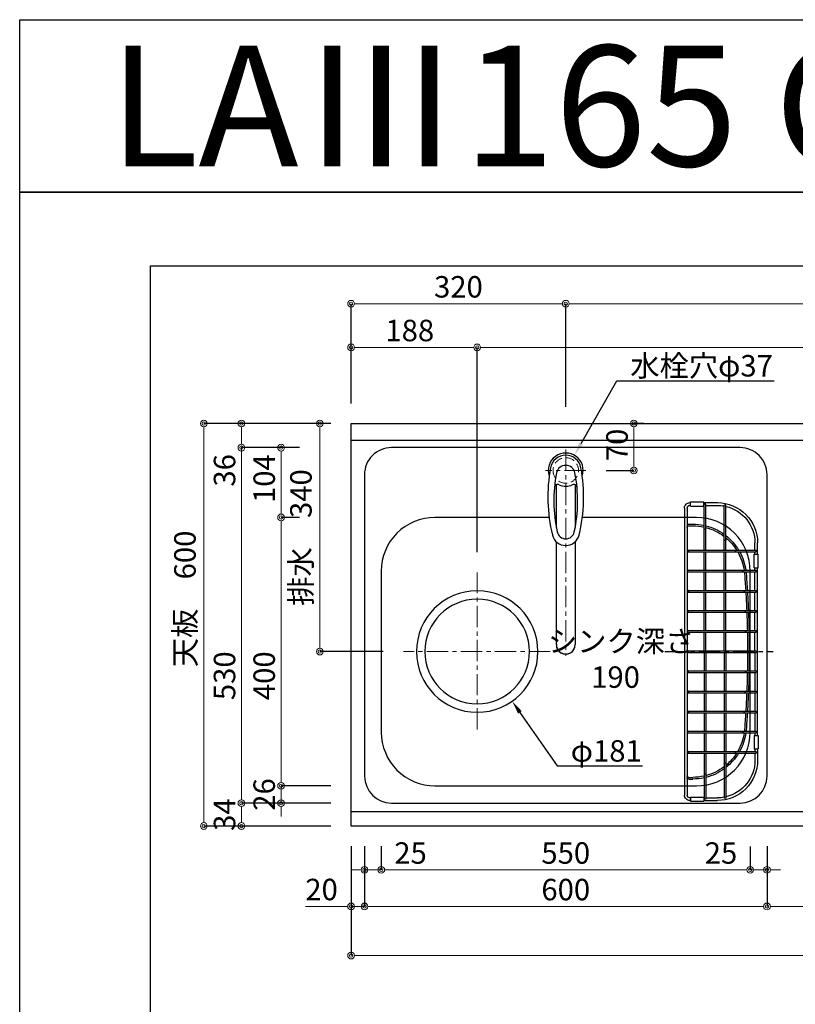
# Model space of a CAD drawing. Units: millimetres. Extents: x 0 to 4200, y 0 to 3227.
# Drawn here: x 0 to 1156, y 1759 to 3227 of the extents above; entities that cross this region are included whole.
import ezdxf
from ezdxf import colors
from ezdxf.entities.mleader import LeaderData, LeaderLine
from ezdxf.enums import TextEntityAlignment as Align
from ezdxf.math import Vec2, Vec3

# ---------------------------------------------------------------- set-up
doc = ezdxf.new("R2010")
doc.units = ezdxf.units.MM
doc.linetypes.add('CENTER', pattern=[50.8, 31.75, -6.35, 6.35, -6.35])
doc.linetypes.add('DASHED', pattern=[19.05, 12.7, -6.35])
doc.layers.get('0').update_dxf_attribs({"linetype": 'CONTINUOUS'})
doc.layers.get('DEFPOINTS').update_dxf_attribs({"color": 8, "linetype": 'CONTINUOUS'})
doc.layers.add('図面範囲', color=7, linetype='CONTINUOUS', plot=False)
for name, color, linetype in [('外形線', 3, 'CONTINUOUS'), ('外枠線', 54, 'CONTINUOUS'), ('文字', 3, 'CONTINUOUS')]:
    doc.layers.add(name, color=color, linetype=linetype)
for name, color, linetype, lineweight in [('寸法', 7, 'CONTINUOUS', 9), ('芯線', 8, 'CENTER', 9), ('隠れ線', 6, 'DASHED', 9)]:
    doc.layers.add(name, color=color, linetype=linetype, lineweight=lineweight)
doc.styles.add('16mm文字', font='txt', dxfattribs={"height": 16})
doc.styles.add('32mm文字', font='txt', dxfattribs={"height": 32})
doc.dimstyles.new('32mm寸法', dxfattribs={"dimtxt": 32, "dimasz": 10, "dimexe": 0, "dimexo": 30, "dimgap": 5, "dimtad": 1, "dimdsep": 46, "dimtxsty": '32mm文字', "dimblk": 'ORIGIN2', "dimcen": 5, "dimclrd": 256, "dimclrt": 256, "dimadec": 0, "dimazin": 0, "dimtfac": 1, "dimtmove": 0, "dimatfit": 3, "dimldrblk": 'OPEN30', "dimfxl": 1, "dimlwd": -1, "dimarcsym": 0})

# ---------------------------------------------------------------- blocks, each defined once
blk = doc.blocks.new('_Origin2')
at = {"color": 0, "linetype": 'ByBlock', "lineweight": -2}
blk.add_line((-0.5, 0), (-1, 0), dxfattribs=at)
for radius in [0.5, 0.25]:
    blk.add_circle((0, 0), radius, dxfattribs=at)
blk = doc.blocks.new('*D4')
at = {"layer": 'DEFPOINTS', "color": 0, "transparency": 16777216}
for p in [(447.3, 2625), (494, 2625), (572, 2285)]:
    blk.add_point(p, dxfattribs=at)
at = {"layer": '寸法', "color": 0, "lineweight": -2, "transparency": 16777216}
for p, q in [((464, 2625), (447.3, 2625)), ((542, 2285), (447.3, 2285))]:
    blk.add_line(p, q, dxfattribs=at)
at = {"layer": '寸法', "transparency": 16777216}
blk.add_line((447.3, 2295), (447.3, 2615), dxfattribs=at)
at = {"layer": '寸法', "transparency": 16777216, "xscale": 10, "yscale": 10, "zscale": 10}
for p, rotation in [((447.3, 2625), 90), ((447.3, 2285), 270)]:
    blk.add_blockref('_Origin2', p, dxfattribs=dict(at, rotation=rotation))
at = {"layer": '寸法', "transparency": 16777216, "insert": (423.4, 2455), "char_height": 32, "attachment_point": 5, "rotation": 90, "style": '32mm文字'}
blk.add_mtext('排水\u3000340', dxfattribs=at)
blk = doc.blocks.new('_Open30')
at = {"color": 0, "linetype": 'ByBlock', "lineweight": -2}
for p, q in [((-1, 0.27), (0, 0)), ((0, 0), (-1, -0.27)), ((0, 0), (-1, 0))]:
    blk.add_line(p, q, dxfattribs=at)
blk = doc.blocks.new('*D5')
at = {"layer": 'DEFPOINTS', "color": 0, "transparency": 16777216}
for p in [(330.5, 2059), (494, 2059), (494, 2025)]:
    blk.add_point(p, dxfattribs=at)
at = {"layer": '寸法', "color": 0, "lineweight": -2, "transparency": 16777216}
for p, q in [((464, 2059), (330.5, 2059)), ((464, 2025), (330.5, 2025))]:
    blk.add_line(p, q, dxfattribs=at)
at = {"layer": '寸法', "transparency": 16777216}
blk.add_line((330.5, 2035), (330.5, 2049), dxfattribs=at)
at = {"layer": '寸法', "transparency": 16777216, "xscale": 10, "yscale": 10, "zscale": 10}
for p, rotation in [((330.5, 2059), 90), ((330.5, 2025), 270)]:
    blk.add_blockref('_Origin2', p, dxfattribs=dict(at, rotation=rotation))
at = {"layer": '寸法', "transparency": 16777216, "insert": (309.5, 2042), "char_height": 32, "attachment_point": 5, "rotation": 90, "style": '32mm文字'}
blk.add_mtext('34', dxfattribs=at)
blk = doc.blocks.new('*D6')
at = {"layer": 'DEFPOINTS', "color": 0, "transparency": 16777216}
for p in [(330.5, 2589), (447.3, 2589), (494, 2059)]:
    blk.add_point(p, dxfattribs=at)
at = {"layer": '寸法', "color": 0, "lineweight": -2, "transparency": 16777216}
for p, q in [((417.3, 2589), (330.5, 2589)), ((464, 2059), (330.5, 2059))]:
    blk.add_line(p, q, dxfattribs=at)
at = {"layer": '寸法', "transparency": 16777216}
blk.add_line((330.5, 2069), (330.5, 2579), dxfattribs=at)
at = {"layer": '寸法', "transparency": 16777216, "xscale": 10, "yscale": 10, "zscale": 10}
for p, rotation in [((330.5, 2589), 90), ((330.5, 2059), 270)]:
    blk.add_blockref('_Origin2', p, dxfattribs=dict(at, rotation=rotation))
at = {"layer": '寸法', "transparency": 16777216, "insert": (309.5, 2249), "char_height": 32, "attachment_point": 5, "rotation": 90, "style": '32mm文字'}
blk.add_mtext('530', dxfattribs=at)
blk = doc.blocks.new('*D7')
at = {"layer": 'DEFPOINTS', "color": 0, "transparency": 16777216}
for p in [(330.5, 2625), (494, 2625), (447.3, 2589)]:
    blk.add_point(p, dxfattribs=at)
at = {"layer": '寸法', "color": 0, "lineweight": -2, "transparency": 16777216}
for p, q in [((464, 2625), (330.5, 2625)), ((417.3, 2589), (330.5, 2589))]:
    blk.add_line(p, q, dxfattribs=at)
at = {"layer": '寸法', "transparency": 16777216}
for p, q in [((330.5, 2615), (330.5, 2599)), ((330.5, 2589), (330.5, 2531.5))]:
    blk.add_line(p, q, dxfattribs=at)
at = {"layer": '寸法', "transparency": 16777216, "xscale": 10, "yscale": 10, "zscale": 10}
for p, rotation in [((330.5, 2625), 90), ((330.5, 2589), 270)]:
    blk.add_blockref('_Origin2', p, dxfattribs=dict(at, rotation=rotation))
at = {"layer": '寸法', "transparency": 16777216, "insert": (309.5, 2555.2), "char_height": 32, "attachment_point": 5, "rotation": 90, "style": '32mm文字'}
blk.add_mtext('36', dxfattribs=at)
blk = doc.blocks.new('*D8')
at = {"layer": 'DEFPOINTS', "color": 0, "transparency": 16777216}
for p in [(274.4, 2625), (494, 2625), (494, 2025)]:
    blk.add_point(p, dxfattribs=at)
at = {"layer": '寸法', "color": 0, "lineweight": -2, "transparency": 16777216}
for p, q in [((464, 2625), (274.4, 2625)), ((464, 2025), (274.4, 2025))]:
    blk.add_line(p, q, dxfattribs=at)
at = {"layer": '寸法', "transparency": 16777216}
blk.add_line((274.4, 2035), (274.4, 2615), dxfattribs=at)
at = {"layer": '寸法', "transparency": 16777216, "xscale": 10, "yscale": 10, "zscale": 10}
for p, rotation in [((274.4, 2625), 90), ((274.4, 2025), 270)]:
    blk.add_blockref('_Origin2', p, dxfattribs=dict(at, rotation=rotation))
at = {"layer": '寸法', "transparency": 16777216, "insert": (250.5, 2363.5), "char_height": 32, "attachment_point": 5, "rotation": 90, "style": '32mm文字'}
blk.add_mtext('天板\u3000600', dxfattribs=at)
blk = doc.blocks.new('*D41')
at = {"layer": 'DEFPOINTS', "color": 0, "transparency": 16777216}
for p in [(900.6, 2625), (915.5, 2625), (844, 2555)]:
    blk.add_point(p, dxfattribs=at)
at = {"layer": '寸法', "color": 0, "lineweight": -2, "transparency": 16777216}
for p, q in [((930.6, 2625), (915.5, 2625)), ((874, 2555), (915.5, 2555))]:
    blk.add_line(p, q, dxfattribs=at)
at = {"layer": '寸法', "transparency": 16777216}
blk.add_line((915.5, 2565), (915.5, 2615), dxfattribs=at)
at = {"layer": '寸法', "transparency": 16777216, "xscale": 10, "yscale": 10, "zscale": 10}
for p, rotation in [((915.5, 2625), 90), ((915.5, 2555), 270)]:
    blk.add_blockref('_Origin2', p, dxfattribs=dict(at, rotation=rotation))
at = {"layer": '寸法', "transparency": 16777216, "insert": (894.5, 2593), "char_height": 32, "attachment_point": 5, "rotation": 90, "style": '32mm文字'}
blk.add_mtext('70', dxfattribs=at)
blk = doc.blocks.new('*D46')
at = {"layer": 'DEFPOINTS', "color": 0, "transparency": 16777216}
for p in [(682, 2738.5), (494, 2625), (682, 2403)]:
    blk.add_point(p, dxfattribs=at)
at = {"layer": '寸法', "color": 0, "lineweight": -2, "transparency": 16777216}
for p, q in [((494, 2655), (494, 2738.5)), ((682, 2433), (682, 2738.5))]:
    blk.add_line(p, q, dxfattribs=at)
at = {"layer": '寸法', "transparency": 16777216}
blk.add_line((504, 2738.5), (672, 2738.5), dxfattribs=at)
at = {"layer": '寸法', "transparency": 16777216, "xscale": 10, "yscale": 10, "zscale": 10, "rotation": 180}
blk.add_blockref('_Origin2', (494, 2738.5), dxfattribs=at)
at = {"layer": '寸法', "transparency": 16777216, "xscale": 10, "yscale": 10, "zscale": 10}
blk.add_blockref('_Origin2', (682, 2738.5), dxfattribs=at)
at = {"layer": '寸法', "transparency": 16777216, "insert": (581.5, 2759.5), "char_height": 32, "attachment_point": 5, "style": '32mm文字'}
blk.add_mtext('188', dxfattribs=at)
blk = doc.blocks.new('*D47')
at = {"layer": 'DEFPOINTS', "color": 0, "transparency": 16777216}
for p in [(2144, 2738.5), (2144, 2625), (682, 2403)]:
    blk.add_point(p, dxfattribs=at)
at = {"layer": '寸法', "color": 0, "lineweight": -2, "transparency": 16777216}
for p, q in [((682, 2433), (682, 2738.5)), ((2144, 2655), (2144, 2738.5))]:
    blk.add_line(p, q, dxfattribs=at)
at = {"layer": '寸法', "transparency": 16777216}
blk.add_line((692, 2738.5), (2134, 2738.5), dxfattribs=at)
at = {"layer": '寸法', "transparency": 16777216, "xscale": 10, "yscale": 10, "zscale": 10, "rotation": 180}
blk.add_blockref('_Origin2', (682, 2738.5), dxfattribs=at)
at = {"layer": '寸法', "transparency": 16777216, "xscale": 10, "yscale": 10, "zscale": 10}
blk.add_blockref('_Origin2', (2144, 2738.5), dxfattribs=at)
at = {"layer": '寸法', "transparency": 16777216, "insert": (1553.9, 2762.3), "char_height": 32, "attachment_point": 5, "style": '32mm文字'}
blk.add_mtext('排水位置\u30001462', dxfattribs=at)
blk = doc.blocks.new('*D48')
at = {"layer": 'DEFPOINTS', "color": 0, "transparency": 16777216}
for p in [(814, 2803.6), (494, 2625), (814, 2620)]:
    blk.add_point(p, dxfattribs=at)
at = {"layer": '寸法', "color": 0, "lineweight": -2, "transparency": 16777216}
for p, q in [((494, 2655), (494, 2803.6)), ((814, 2650), (814, 2803.6))]:
    blk.add_line(p, q, dxfattribs=at)
at = {"layer": '寸法', "transparency": 16777216}
blk.add_line((504, 2803.6), (804, 2803.6), dxfattribs=at)
at = {"layer": '寸法', "transparency": 16777216, "xscale": 10, "yscale": 10, "zscale": 10, "rotation": 180}
blk.add_blockref('_Origin2', (494, 2803.6), dxfattribs=at)
at = {"layer": '寸法', "transparency": 16777216, "xscale": 10, "yscale": 10, "zscale": 10}
blk.add_blockref('_Origin2', (814, 2803.6), dxfattribs=at)
at = {"layer": '寸法', "transparency": 16777216, "insert": (654, 2824.6), "char_height": 32, "attachment_point": 5, "style": '32mm文字'}
blk.add_mtext('320', dxfattribs=at)
blk = doc.blocks.new('*D49')
at = {"layer": 'DEFPOINTS', "color": 0, "transparency": 16777216}
for p in [(2144, 2803.6), (814, 2620), (2144, 2625)]:
    blk.add_point(p, dxfattribs=at)
at = {"layer": '寸法', "color": 0, "lineweight": -2, "transparency": 16777216}
for p, q in [((814, 2650), (814, 2803.6)), ((2144, 2655), (2144, 2803.6))]:
    blk.add_line(p, q, dxfattribs=at)
at = {"layer": '寸法', "transparency": 16777216}
blk.add_line((824, 2803.6), (2134, 2803.6), dxfattribs=at)
at = {"layer": '寸法', "transparency": 16777216, "xscale": 10, "yscale": 10, "zscale": 10, "rotation": 180}
blk.add_blockref('_Origin2', (814, 2803.6), dxfattribs=at)
at = {"layer": '寸法', "transparency": 16777216, "xscale": 10, "yscale": 10, "zscale": 10}
blk.add_blockref('_Origin2', (2144, 2803.6), dxfattribs=at)
at = {"layer": '寸法', "transparency": 16777216, "insert": (1554, 2827.2), "char_height": 32, "attachment_point": 5, "style": '32mm文字'}
blk.add_mtext('水栓位置\u30001330', dxfattribs=at)
blk = doc.blocks.new('*D50')
at = {"layer": 'DEFPOINTS', "color": 0, "transparency": 16777216}
for p in [(494, 2025), (2144, 2025), (2144, 1831.8)]:
    blk.add_point(p, dxfattribs=at)
at = {"layer": '寸法', "color": 0, "lineweight": -2, "transparency": 16777216}
for p, q in [((494, 1995), (494, 1831.8)), ((2144, 1995), (2144, 1831.8))]:
    blk.add_line(p, q, dxfattribs=at)
at = {"layer": '寸法', "transparency": 16777216}
blk.add_line((504, 1831.8), (2134, 1831.8), dxfattribs=at)
at = {"layer": '寸法', "transparency": 16777216, "xscale": 10, "yscale": 10, "zscale": 10, "rotation": 180}
blk.add_blockref('_Origin2', (494, 1831.8), dxfattribs=at)
at = {"layer": '寸法', "transparency": 16777216, "xscale": 10, "yscale": 10, "zscale": 10}
blk.add_blockref('_Origin2', (2144, 1831.8), dxfattribs=at)
at = {"layer": '寸法', "transparency": 16777216, "insert": (1319, 1855.6), "char_height": 32, "attachment_point": 5, "style": '32mm文字'}
blk.add_mtext('天板\u30001650', dxfattribs=at)
blk = doc.blocks.new('*D53')
at = {"layer": 'DEFPOINTS', "color": 0, "transparency": 16777216}
for p in [(1114, 2025), (1544, 2025), (1544, 1905.2)]:
    blk.add_point(p, dxfattribs=at)
at = {"layer": '寸法', "color": 0, "lineweight": -2, "transparency": 16777216}
for p, q in [((1114, 1995), (1114, 1905.2)), ((1544, 1995), (1544, 1905.2))]:
    blk.add_line(p, q, dxfattribs=at)
at = {"layer": '寸法', "transparency": 16777216}
blk.add_line((1124, 1905.2), (1534, 1905.2), dxfattribs=at)
at = {"layer": '寸法', "transparency": 16777216, "xscale": 10, "yscale": 10, "zscale": 10, "rotation": 180}
blk.add_blockref('_Origin2', (1114, 1905.2), dxfattribs=at)
at = {"layer": '寸法', "transparency": 16777216, "xscale": 10, "yscale": 10, "zscale": 10}
blk.add_blockref('_Origin2', (1544, 1905.2), dxfattribs=at)
at = {"layer": '寸法', "transparency": 16777216, "insert": (1329, 1926.2), "char_height": 32, "attachment_point": 5, "style": '32mm文字'}
blk.add_mtext('430', dxfattribs=at)
blk = doc.blocks.new('*D54')
at = {"layer": 'DEFPOINTS', "color": 0, "transparency": 16777216}
for p in [(539, 2025), (1089, 2024.7), (1089, 1959.6)]:
    blk.add_point(p, dxfattribs=at)
at = {"layer": '寸法', "color": 0, "lineweight": -2, "transparency": 16777216}
for p, q in [((539, 1995), (539, 1959.6)), ((1089, 1994.7), (1089, 1959.6))]:
    blk.add_line(p, q, dxfattribs=at)
at = {"layer": '寸法', "transparency": 16777216}
blk.add_line((549, 1959.6), (1079, 1959.6), dxfattribs=at)
at = {"layer": '寸法', "transparency": 16777216, "xscale": 10, "yscale": 10, "zscale": 10, "rotation": 180}
blk.add_blockref('_Origin2', (539, 1959.6), dxfattribs=at)
at = {"layer": '寸法', "transparency": 16777216, "xscale": 10, "yscale": 10, "zscale": 10}
blk.add_blockref('_Origin2', (1089, 1959.6), dxfattribs=at)
at = {"layer": '寸法', "transparency": 16777216, "insert": (814, 1980.6), "char_height": 32, "attachment_point": 5, "style": '32mm文字'}
blk.add_mtext('550', dxfattribs=at)
blk = doc.blocks.new('*D55')
at = {"layer": 'DEFPOINTS', "color": 0, "transparency": 16777216}
for p in [(494, 2025), (514, 2025), (494, 1905.2)]:
    blk.add_point(p, dxfattribs=at)
at = {"layer": '寸法', "color": 0, "lineweight": -2, "transparency": 16777216}
for p, q in [((494, 1995), (494, 1905.2)), ((514, 1995), (514, 1905.2))]:
    blk.add_line(p, q, dxfattribs=at)
at = {"layer": '寸法', "transparency": 16777216}
for p, q in [((484, 1905.2), (426, 1905.2)), ((514, 1905.2), (494, 1905.2)), ((524, 1905.2), (534, 1905.2))]:
    blk.add_line(p, q, dxfattribs=at)
at = {"layer": '寸法', "transparency": 16777216, "xscale": 10, "yscale": 10, "zscale": 10}
blk.add_blockref('_Origin2', (494, 1905.2), dxfattribs=at)
at = {"layer": '寸法', "transparency": 16777216, "xscale": 10, "yscale": 10, "zscale": 10, "rotation": 180}
blk.add_blockref('_Origin2', (514, 1905.2), dxfattribs=at)
at = {"layer": '寸法', "transparency": 16777216, "insert": (450, 1926.2), "char_height": 32, "attachment_point": 5, "style": '32mm文字'}
blk.add_mtext('20', dxfattribs=at)
blk = doc.blocks.new('バスケット上')
at = {"color": 6, "linetype": 'Continuous'}
for p, q in [((-28.8, 222), (-49, 222)), ((-8.8, 223), (-28.8, 223)), ((-28.8, 217), (-28.8, 223)), ((-8.8, 217), (-8.8, 223)), ((-8, 222), (-8.8, 222)), ((-61.8, 218.3), (-59.3, 218.3)), ((-61.8, 166.9), (-61.8, 218.3)), ((-59.3, 166.9), (-59.3, 218.3)), ((-31.8, 218), (-49, 218)), ((-31.8, 219.9), (-29.3, 219.9)), ((-31.8, 183.4), (-31.8, 219.9)), ((-29.3, 183.4), (-29.3, 219.9)), ((-28.8, 218), (-29.3, 218)), ((-8.8, 217), (-28.8, 217)), ((-8, 218), (-8.8, 218)), ((-4, 214), (-4, -214)), ((0, 214), (0, -214)), ((-109, 145), (-109, 162)), ((-105, 151.3), (-105, 162)), ((-107, 148.8), (-107, 151.3)), ((-77.1, 151.3), (-107, 151.3)), ((-77.1, 148.8), (-107, 148.8)), ((-105, 145), (-105, 148.8)), ((-61.8, 151.3), (-61.8, 151.3)), ((-59.3, 151.3), (-59.3, 151.3)), ((-104, 145), (-110, 145)), ((-110, 125), (-110, 145)), ((-104, 125), (-104, 145)), ((-104, 125), (-110, 125)), ((-109, -125), (-109, 125)), ((-107, 118.8), (-107, 121.3)), ((-87.8, 121.3), (-107, 121.3)), ((-87.8, 118.8), (-107, 118.8)), ((-105, 121.3), (-105, 125)), ((-105, 91.3), (-105, 118.8)), ((-107, 88.8), (-107, 91.3)), ((-90, 91.3), (-107, 91.3)), ((-90, 88.8), (-107, 88.8)), ((-105, 61.3), (-105, 88.8)), ((-107, 58.8), (-107, 61.3)), ((-91.5, 61.3), (-107, 61.3)), ((-91.5, 58.8), (-107, 58.8)), ((-105, 31.3), (-105, 58.8)), ((-107, 28.8), (-107, 31.3)), ((-92.4, 31.3), (-107, 31.3)), ((-92.4, 28.8), (-107, 28.8)), ((-105, 1.2), (-105, 28.8)), ((-107, 1.2), (-107, -1.3)), ((-92.4, 1.2), (-107, 1.2)), ((-92.4, -1.3), (-107, -1.3)), ((-105, -1.3), (-105, -28.8)), ((-107, -28.8), (-107, -31.3)), ((-92.4, -28.8), (-107, -28.8)), ((-92.4, -31.3), (-107, -31.3)), ((-105, -31.3), (-105, -58.8)), ((-107, -58.8), (-107, -61.3)), ((-91.5, -58.8), (-107, -58.8)), ((-91.5, -61.3), (-107, -61.3)), ((-105, -61.3), (-105, -88.8)), ((-107, -88.8), (-107, -91.3)), ((-90, -88.8), (-107, -88.8)), ((-90, -91.3), (-107, -91.3)), ((-105, -91.3), (-105, -118.8)), ((-104, -125), (-110, -125)), ((-110, -125), (-110, -145)), ((-107, -118.8), (-107, -121.3)), ((-87.8, -118.8), (-107, -118.8)), ((-87.8, -121.3), (-107, -121.3)), ((-105, -121.3), (-105, -125)), ((-104, -125), (-104, -145)), ((-104, -145), (-110, -145)), ((-109, -145), (-109, -162)), ((-105, -145), (-105, -148.8)), ((-107, -148.8), (-107, -151.3)), ((-77.1, -148.8), (-107, -148.8)), ((-77.1, -151.3), (-107, -151.3)), ((-105, -151.3), (-105, -162)), ((-61.8, -151.3), (-61.8, -151.3)), ((-59.3, -151.3), (-59.3, -151.3)), ((-61.8, -166.9), (-61.8, -218.3)), ((-59.3, -166.9), (-59.3, -218.3)), ((-31.8, -183.4), (-31.8, -219.9)), ((-29.3, -183.4), (-29.3, -219.9)), ((-61.8, -218.3), (-59.3, -218.3)), ((-31.8, -218), (-49, -218)), ((-31.8, -219.9), (-29.3, -219.9)), ((-28.8, -218), (-29.3, -218)), ((-8.8, -217), (-28.8, -217)), ((-28.8, -217), (-28.8, -223)), ((-8.8, -217), (-8.8, -223)), ((-8, -218), (-8.8, -218)), ((-28.8, -222), (-49, -222)), ((-8.8, -223), (-28.8, -223)), ((-8, -222), (-8.8, -222))]:
    blk.add_line(p, q, dxfattribs=at)
at = {"color": 214, "linetype": 'Continuous'}
for p, q in [((-31.8, 151.3), (-31.8, 185)), ((-29.3, 151.3), (-29.3, 185.6)), ((-6.6, 190), (-12.2, 190)), ((-6.6, 187.5), (-12.2, 187.5)), ((-61.8, 151.3), (-61.8, 166.9)), ((-59.3, 151.3), (-59.3, 166.9)), ((-5.3, 151.3), (-77.1, 151.3)), ((-5.3, 148.8), (-77.1, 148.8)), ((-61.8, 121.3), (-61.8, 148.8)), ((-59.3, 121.3), (-59.3, 148.8)), ((-31.8, 121.3), (-31.8, 148.8)), ((-29.3, 121.3), (-29.3, 148.8)), ((-5.3, 118.8), (-89.3, 118.8)), ((-5.3, 121.3), (-89.1, 121.3)), ((-61.8, 91.3), (-61.8, 118.8)), ((-59.3, 91.3), (-59.3, 118.8)), ((-31.8, 91.3), (-31.8, 118.8)), ((-29.3, 91.3), (-29.3, 118.8)), ((-5.3, 88.8), (-91.4, 88.8)), ((-5.3, 91.3), (-91.2, 91.3)), ((-61.8, 61.3), (-61.8, 88.8)), ((-59.3, 61.3), (-59.3, 88.8)), ((-31.8, 61.3), (-31.8, 88.8)), ((-29.3, 61.3), (-29.3, 88.8)), ((-5.3, 58.8), (-92.8, 58.8)), ((-5.3, 61.3), (-92.7, 61.3)), ((-61.8, 31.3), (-61.8, 58.8)), ((-59.3, 31.3), (-59.3, 58.8)), ((-31.8, 31.3), (-31.8, 58.8)), ((-29.3, 31.3), (-29.3, 58.8)), ((-5.3, 31.3), (-93.7, 31.3)), ((-5.3, 28.8), (-93.7, 28.8)), ((-61.8, 1.2), (-61.8, 28.8)), ((-59.3, 1.2), (-59.3, 28.8)), ((-59.3, 1.2), (-59.3, 28.8)), ((-31.8, 1.2), (-31.8, 28.8)), ((-29.3, 1.2), (-29.3, 28.8)), ((-5.3, 1.2), (-92.4, 1.2)), ((-5.3, -1.3), (-92.4, -1.3)), ((-61.8, -1.3), (-61.8, -28.8)), ((-59.3, -1.3), (-59.3, -28.8)), ((-59.3, -1.3), (-59.3, -28.8)), ((-31.8, -1.3), (-31.8, -28.8)), ((-29.3, -1.3), (-29.3, -28.8)), ((-5.3, -28.8), (-92.4, -28.8)), ((-5.3, -31.3), (-92.4, -31.3)), ((-61.8, -31.3), (-61.8, -58.8)), ((-59.3, -31.3), (-59.3, -58.8)), ((-31.8, -31.3), (-31.8, -58.8)), ((-29.3, -31.3), (-29.3, -58.8)), ((-5.3, -58.8), (-92.4, -58.8)), ((-5.3, -61.3), (-92.4, -61.3)), ((-61.8, -61.3), (-61.8, -88.8)), ((-59.3, -61.3), (-59.3, -88.8)), ((-31.8, -61.3), (-31.8, -88.8)), ((-29.3, -61.3), (-29.3, -88.8)), ((-5.3, -88.8), (-92.4, -88.8)), ((-5.3, -91.3), (-92.4, -91.3)), ((-61.8, -91.3), (-61.8, -118.8)), ((-59.3, -91.3), (-59.3, -118.8)), ((-31.8, -91.3), (-31.8, -118.8)), ((-29.3, -91.3), (-29.3, -118.8)), ((-5.3, -118.8), (-92.4, -118.8)), ((-5.3, -121.3), (-92.4, -121.3)), ((-61.8, -121.3), (-61.8, -148.8)), ((-59.3, -121.3), (-59.3, -148.8)), ((-31.8, -121.3), (-31.8, -148.8)), ((-29.3, -121.3), (-29.3, -148.8)), ((-5.3, -148.8), (-79.3, -148.8)), ((-5.3, -151.3), (-79.3, -151.3)), ((-61.8, -151.3), (-61.8, -166.9)), ((-59.3, -151.3), (-59.3, -166.9)), ((-31.8, -151.3), (-31.8, -183.4)), ((-29.3, -151.3), (-29.3, -183.4)), ((-6.6, -187.5), (-12.2, -187.5)), ((-6.6, -190), (-12.2, -190))]:
    blk.add_line(p, q, dxfattribs=at)
at = {"color": 214, "linetype": 'CENTER'}
blk.add_line((29.2, 0), (-132.1, 0), dxfattribs=at)
at = {"color": 214, "linetype": 'Continuous'}
for centre in [(-5.3, 150), (-5.3, 120), (-5.3, 90), (-5.3, 60), (-5.3, 30), (-5.3, 0), (-5.3, -30), (-5.3, -60), (-5.3, -90), (-5.3, -120), (-5.3, -150)]:
    blk.add_circle(centre, 1.25, dxfattribs=at)
at = {"color": 6, "linetype": 'Continuous'}
for centre, radius, start, end in [((-49, 162), 60, 90, 180.0201), ((-8, 214), 8, 0, 90.0328), ((-49, 162), 56, 103.1607, 180.0208), ((-49, 162), 56, 90, 100.5468), ((-8, 214), 4, 0, 90.0464), ((-30.5, 183.4), 1.25, 180, 0), ((-60.5, 166.9), 1.25, 179.9988, 359.9988), ((-77.1, 150), 1.25, 270, 90), ((-87.8, 120), 1.25, 270, 90), ((-90, 90), 1.25, 270, 90), ((-91.5, 60), 1.25, 270, 90), ((-92.4, 30), 1.25, 270, 90), ((-92.4, 0), 1.25, 270, 90), ((-92.4, -30), 1.25, 270, 90), ((-91.5, -60), 1.25, 270, 90), ((-90, -90), 1.25, 270, 90), ((-87.8, -120), 1.25, 270, 90), ((-77.1, -150), 1.25, 270, 90), ((-49, -162), 60, 179.9799, 270), ((-49, -162), 56, 179.9792, 256.8393), ((-60.5, -166.9), 1.25, 0.0012, 180.0012), ((-30.5, -183.4), 1.25, 360, 180), ((-49, -162), 56, 259.4532, 270), ((-8, -214), 4, 269.9536, 0), ((-8, -214), 8, 269.9672, 0)]:
    blk.add_arc(centre, radius, start, end, dxfattribs=at)
at = {"color": 214, "linetype": 'Continuous'}
for centre, radius, start, end in [((-12.2, 110), 80, 104.125, 126.0012), ((-12.2, 110), 77.5, 104.5906, 127.3559), ((-12.2, 110), 80, 90, 102.2858), ((-12.2, 110), 77.5, 90, 102.6886), ((-6.5, 185), 5, 60, 90.576), ((-6.5, 185), 2.5, 0, 90.576), ((-12.2, 110), 80, 128.247, 148.9606), ((-12.2, 110), 77.5, 129.719, 147.8417), ((-12.2, 110), 80, 151.0283, 171.9158), ((-12.2, 110), 77.5, 149.9998, 171.6532), ((-12.2, 110), 80, 173.7206, 175.5509), ((-12.2, 110), 77.5, 173.5171, 175.5509), ((1401.5, 0), 1498, 175.5421, 176.5077), ((1401.5, 0), 1495.5, 175.5509, 176.5019), ((1401.5, 0), 1498, 176.6035, 177.6567), ((1401.5, 0), 1495.5, 176.5978, 177.6527), ((1401.5, 0), 1498, 177.7524, 178.8047), ((1401.5, 0), 1495.5, 177.7486, 178.8027), ((1401.5, 0), 1498, 178.9003, 179.9522), ((1401.5, 0), 1495.5, 178.8985, 179.9521), ((1401.5, 0), 1498, 180.0478, 181.0997), ((1401.5, 0), 1495.5, 180.0479, 181.1015), ((1401.5, 0), 1498, 181.1953, 182.2476), ((1401.5, 0), 1495.5, 181.1973, 182.2514), ((1401.5, 0), 1498, 182.3433, 183.3965), ((1401.5, 0), 1495.5, 182.3473, 183.4022), ((1401.5, 0), 1498, 183.4923, 184.4579), ((1401.5, 0), 1495.5, 183.4981, 184.4491), ((-12.2, -110), 80, 184.4491, 186.2794), ((-12.2, -110), 77.5, 184.4491, 186.4829), ((-12.2, -110), 80, 188.0842, 208.9717), ((-12.2, -110), 77.5, 188.3468, 210.0002), ((-12.2, -110), 80, 211.0394, 231.753), ((-12.2, -110), 77.5, 212.1583, 230.281), ((-12.2, -110), 77.5, 232.6441, 255.4094), ((-12.2, -110), 80, 233.9988, 255.875), ((-12.2, -110), 77.5, 257.3114, 270), ((-12.2, -110), 80, 257.7142, 270), ((-6.5, -185), 5, 269.424, 300), ((-6.5, -185), 2.5, 269.424, 0), ((-6.5, -185), 5, 300.6638, 316.7397)]:
    blk.add_arc(centre, radius, start, end, dxfattribs=at)
blk = doc.blocks.new('シンク上')
at = {"color": 4}
for radius in [90.5, 78]:
    blk.add_circle((132, -270), radius, dxfattribs=at)
at = {"layer": '外形線', "color": 4}
blk.add_lwpolyline([(-260, 34), (260, 34, -0.414214), (300, -6), (300, -455.5, -0.405222), (260, -496), (-260, -496, -0.405222), (-300, -455.5), (-300, -6, -0.414214)], format="xyb", close=True, dxfattribs=at)
blk.add_lwpolyline([(24.7, -70), (195, -70, -0.414214), (275, -150), (275, -390, -0.414214), (195, -470), (-195, -470, -0.414214), (-275, -390), (-275, -150, -0.414214), (-195, -70), (-24.7, -70)], format="xyb", dxfattribs=at)
at = {"layer": '芯線', "linetype": 'CENTER'}
for p, q in [((132, -386), (132, -152)), ((23, -270), (242, -270))]:
    blk.add_line(p, q, dxfattribs=at)
at = {"layer": '隠れ線', "linetype": 'DASHED'}
blk.add_circle((0, 0), 19, dxfattribs=at)
blk = doc.blocks.new('*D84')
at = {"layer": 'DEFPOINTS', "color": 0, "transparency": 16777216}
for p in [(389.6, 2485), (447.3, 2485), (494, 2085)]:
    blk.add_point(p, dxfattribs=at)
at = {"layer": '寸法', "color": 0, "lineweight": -2, "transparency": 16777216}
for p, q in [((417.3, 2485), (389.6, 2485)), ((464, 2085), (389.6, 2085))]:
    blk.add_line(p, q, dxfattribs=at)
at = {"layer": '寸法', "transparency": 16777216}
blk.add_line((389.6, 2095), (389.6, 2475), dxfattribs=at)
at = {"layer": '寸法', "transparency": 16777216, "xscale": 10, "yscale": 10, "zscale": 10}
for p, rotation in [((389.6, 2485), 90), ((389.6, 2085), 270)]:
    blk.add_blockref('_Origin2', p, dxfattribs=dict(at, rotation=rotation))
at = {"layer": '寸法', "transparency": 16777216, "insert": (368.6, 2249), "char_height": 32, "attachment_point": 5, "rotation": 90, "style": '32mm文字'}
blk.add_mtext('400', dxfattribs=at)
blk = doc.blocks.new('*D85')
at = {"layer": 'DEFPOINTS', "color": 0, "transparency": 16777216}
for p in [(389.6, 2085), (494, 2085), (494, 2059)]:
    blk.add_point(p, dxfattribs=at)
at = {"layer": '寸法', "transparency": 16777216}
for p, q in [((389.6, 2095), (389.6, 2105)), ((389.6, 2059), (389.6, 2085)), ((389.6, 2049), (389.6, 2039))]:
    blk.add_line(p, q, dxfattribs=at)
at = {"layer": '寸法', "color": 0, "lineweight": -2, "transparency": 16777216}
for p, q in [((464, 2085), (389.6, 2085)), ((464, 2059), (389.6, 2059))]:
    blk.add_line(p, q, dxfattribs=at)
at = {"layer": '寸法', "transparency": 16777216, "xscale": 10, "yscale": 10, "zscale": 10}
for p, rotation in [((389.6, 2085), 270), ((389.6, 2059), 90)]:
    blk.add_blockref('_Origin2', p, dxfattribs=dict(at, rotation=rotation))
at = {"layer": '寸法', "transparency": 16777216, "insert": (368.6, 2072), "char_height": 32, "attachment_point": 5, "rotation": 90, "style": '32mm文字'}
blk.add_mtext('26', dxfattribs=at)
blk = doc.blocks.new('*D86')
at = {"layer": 'DEFPOINTS', "color": 0, "transparency": 16777216}
for p in [(389.6, 2589), (447.3, 2589), (447.3, 2485)]:
    blk.add_point(p, dxfattribs=at)
at = {"layer": '寸法', "color": 0, "lineweight": -2, "transparency": 16777216}
for p, q in [((417.3, 2589), (389.6, 2589)), ((417.3, 2485), (389.6, 2485))]:
    blk.add_line(p, q, dxfattribs=at)
at = {"layer": '寸法', "transparency": 16777216}
blk.add_line((389.6, 2495), (389.6, 2579), dxfattribs=at)
at = {"layer": '寸法', "transparency": 16777216, "xscale": 10, "yscale": 10, "zscale": 10}
for p, rotation in [((389.6, 2589), 90), ((389.6, 2485), 270)]:
    blk.add_blockref('_Origin2', p, dxfattribs=dict(at, rotation=rotation))
at = {"layer": '寸法', "transparency": 16777216, "insert": (368.6, 2542.8), "char_height": 32, "attachment_point": 5, "rotation": 90, "style": '32mm文字'}
blk.add_mtext('104', dxfattribs=at)
blk = doc.blocks.new('*D87')
at = {"layer": 'DEFPOINTS', "color": 0, "transparency": 16777216}
for p in [(514, 2025), (539, 2025), (514, 1959.6)]:
    blk.add_point(p, dxfattribs=at)
at = {"layer": '寸法', "color": 0, "lineweight": -2, "transparency": 16777216}
for p, q in [((514, 1995), (514, 1959.6)), ((539, 1995), (539, 1959.6))]:
    blk.add_line(p, q, dxfattribs=at)
at = {"layer": '寸法', "transparency": 16777216}
for p, q in [((504, 1959.6), (494, 1959.6)), ((514, 1959.6), (539, 1959.6)), ((549, 1959.6), (606.2, 1959.6))]:
    blk.add_line(p, q, dxfattribs=at)
at = {"layer": '寸法', "transparency": 16777216, "xscale": 10, "yscale": 10, "zscale": 10}
blk.add_blockref('_Origin2', (514, 1959.6), dxfattribs=at)
at = {"layer": '寸法', "transparency": 16777216, "xscale": 10, "yscale": 10, "zscale": 10, "rotation": 180}
blk.add_blockref('_Origin2', (539, 1959.6), dxfattribs=at)
at = {"layer": '寸法', "transparency": 16777216, "insert": (582.6, 1980.6), "char_height": 32, "attachment_point": 5, "style": '32mm文字'}
blk.add_mtext('25', dxfattribs=at)
blk = doc.blocks.new('*D88')
at = {"layer": 'DEFPOINTS', "color": 0, "transparency": 16777216}
for p in [(1089, 2024.7), (1114, 2025), (1089, 1959.6)]:
    blk.add_point(p, dxfattribs=at)
at = {"layer": '寸法', "color": 0, "lineweight": -2, "transparency": 16777216}
for p, q in [((1089, 1994.7), (1089, 1959.6)), ((1114, 1995), (1114, 1959.6))]:
    blk.add_line(p, q, dxfattribs=at)
at = {"layer": '寸法', "transparency": 16777216}
for p, q in [((1079, 1959.6), (1021.8, 1959.6)), ((1114, 1959.6), (1089, 1959.6)), ((1124, 1959.6), (1134, 1959.6))]:
    blk.add_line(p, q, dxfattribs=at)
at = {"layer": '寸法', "transparency": 16777216, "xscale": 10, "yscale": 10, "zscale": 10}
blk.add_blockref('_Origin2', (1089, 1959.6), dxfattribs=at)
at = {"layer": '寸法', "transparency": 16777216, "xscale": 10, "yscale": 10, "zscale": 10, "rotation": 180}
blk.add_blockref('_Origin2', (1114, 1959.6), dxfattribs=at)
at = {"layer": '寸法', "transparency": 16777216, "insert": (1045.4, 1980.6), "char_height": 32, "attachment_point": 5, "style": '32mm文字'}
blk.add_mtext('25', dxfattribs=at)
blk = doc.blocks.new('*D89')
at = {"layer": 'DEFPOINTS', "color": 0, "transparency": 16777216}
for p in [(514, 2025), (1114, 2025), (1114, 1905.1)]:
    blk.add_point(p, dxfattribs=at)
at = {"layer": '寸法', "color": 0, "lineweight": -2, "transparency": 16777216}
for p, q in [((514, 1995), (514, 1905.1)), ((1114, 1995), (1114, 1905.1))]:
    blk.add_line(p, q, dxfattribs=at)
at = {"layer": '寸法', "transparency": 16777216}
blk.add_line((524, 1905.1), (1104, 1905.1), dxfattribs=at)
at = {"layer": '寸法', "transparency": 16777216, "xscale": 10, "yscale": 10, "zscale": 10, "rotation": 180}
blk.add_blockref('_Origin2', (514, 1905.1), dxfattribs=at)
at = {"layer": '寸法', "transparency": 16777216, "xscale": 10, "yscale": 10, "zscale": 10}
blk.add_blockref('_Origin2', (1114, 1905.1), dxfattribs=at)
at = {"layer": '寸法', "transparency": 16777216, "insert": (814, 1926.1), "char_height": 32, "attachment_point": 5, "style": '32mm文字'}
blk.add_mtext('600', dxfattribs=at)
blk = doc.blocks.new('KM5011T 上面')
at = {"layer": '外形線', "color": 2, "linetype": 'Continuous', "lineweight": 25}
for p, q in [((-14, -85.2), (-14, -21.4)), ((14, -21.4), (14, -85.2)), ((-14, -259.6), (-14, -106.4)), ((14, -106.4), (14, -259.6))]:
    blk.add_line(p, q, dxfattribs=at)
for centre, radius, start, end in [((0, 0), 26, 341.4858, 198.5142), ((0, -259.9), 14, 178.7487, 1.2513)]:
    blk.add_arc(centre, radius, start, end, dxfattribs=at)
at = {"layer": '外形線', "color": 2}
for centre, radius, start, end in [((0, -0.2), 23.1, 10.4823, 169.5177), ((213.3, -39.7), 240, 169.5177, 193.6214), ((0, -6.4), 14, 10.8431, 169.1569), ((-213.3, -39.7), 240, 346.3786, 10.4823), ((202.3, -45.1), 220, 169.1568, 192.2161), ((-202.3, -45.1), 220, 347.7839, 10.8432), ((-11.8, -25.9), 5, 65.3064, 174.8789), ((0, -0.2), 23.3, 245.3064, 294.6936), ((11.8, -25.9), 5, 5.1211, 114.6936), ((0, -91.4), 20.5, 193.6214, 346.3786), ((0, -88.9), 13, 192.2161, 347.7839)]:
    blk.add_arc(centre, radius, start, end, dxfattribs=at)
at = {"layer": '外形線', "color": 7, "linetype": 'Continuous'}
blk.add_arc((-212.1, -35.1), 240, 345.1486260417684, 345.1486278502985, dxfattribs=at)
at = {"layer": '外形線', "color": 2, "linetype": 'Continuous', "lineweight": 25}
blk.add_ellipse((0, -259.6), major_axis=(14, 0), ratio=0.994522, start_param=3.141593, end_param=6.283185, dxfattribs=at)
at = {"layer": '芯線', "lineweight": 13}
blk.add_line((0, 31), (0, -276.5), dxfattribs=at)
at = {"layer": '芯線'}
blk.add_line((30, 0), (-30, 0), dxfattribs=at)
blk.add_line((30, 0), (-30, 0), dxfattribs=at)

msp = doc.modelspace()

# ---------------------------------------------------------------- linework, layer by layer
for p, q in [((494, 2599.998), (2144, 2599.998)), ((2144, 2045.998), (494, 2045.998))]:
    msp.add_line(p, q)
msp.add_lwpolyline([(2144, 2024.998), (494, 2024.998), (494, 2624.998), (2144, 2624.998)], close=True)
at = {"layer": 'DEFPOINTS'}
msp.add_lwpolyline([(2100, 2970), (0, 2970), (0, 3226.949), (2100, 3226.949)], close=True, dxfattribs=at)
at = {"layer": '図面範囲'}
msp.add_lwpolyline([(0, 2970), (4200, 2970), (4200, 0), (0, 0)], close=True, dxfattribs=at)
at = {"layer": '外枠線', "color": 54}
msp.add_lwpolyline([(195, 110), (195, 2860), (4005, 2860), (4005, 110)], close=True, dxfattribs=at)

# ---------------------------------------------------------------- block references
at = {"xscale": -1}
for name, p in [('シンク上', (813.997, 2555.003)), ('バスケット上', (991.003, 2284.998))]:
    msp.add_blockref(name, p, dxfattribs=at)
at = {"layer": '寸法'}
msp.add_blockref('KM5011T 上面', (813.997, 2555.003), dxfattribs=at)

# ---------------------------------------------------------------- texts
at = {"insert": (787.372, 2316.327), "char_height": 32, "attachment_point": 1, "style": '32mm文字'}
msp.add_mtext_dynamic_manual_height_columns('シンク深さ\\P\\pxqc;190', width=201.73706, gutter_width=160, heights=[0], dxfattribs=at)
at = {"layer": '文字', "linetype": 'Continuous', "style": '16mm文字'}
msp.add_text('LAⅢ165 C2 G2 L', height=180, dxfattribs=at).set_placement((1050, 3098.474), align=Align.MIDDLE_CENTER)

# ---------------------------------------------------------------- dimensions: what is measured, and where the dimension line sits
at = {"layer": '寸法'}
for base, p1, p2, text, picture, middle in [((2144, 2803.557), (813.997, 2620.022), (2144, 2624.998), '水栓位置\u3000<>', '*D49', (1553.999, 2803.557)), ((2144, 2738.478), (682, 2403.022), (2144, 2624.998), '排水位置\u3000<>', '*D47', (1553.854, 2738.478)), ((2144, 1831.766), (494, 2024.998), (2144, 2024.998), '天板\u3000<>', '*D50', (1319, 1831.766))]:
    dim = msp.add_linear_dim(base=base, p1=p1, p2=p2, text=text, dimstyle='32mm寸法', dxfattribs=at)
    dim.commit()
    dim.dimension.update_dxf_attribs({"geometry": picture, "text_midpoint": middle, "dimtype": 160})
for base, p1, p2, picture, middle in [((813.997, 2803.557), (494, 2624.998), (813.997, 2620.022), '*D48', (653.999, 2803.557)), ((682, 2738.478), (494, 2624.998), (682, 2403.022), '*D46', (581.5, 2738.478)), ((494, 1905.166), (514, 2024.998), (494, 2024.998), '*D55', (449.995, 1905.166)), ((514, 1959.601), (539, 2024.998), (514, 2024.998), '*D87', (582.599, 1959.601)), ((1114, 1905.108), (514, 2024.998), (1114, 2024.998), '*D89', (814, 1905.108)), ((1089, 1959.601), (539, 2024.998), (1089, 2024.654), '*D54', (814, 1959.601)), ((1089, 1959.601), (1114, 2024.998), (1089, 2024.654), '*D88', (1045.401, 1959.601))]:
    dim = msp.add_linear_dim(base=base, p1=p1, p2=p2, dimstyle='32mm寸法', dxfattribs=at)
    dim.commit()
    dim.dimension.update_dxf_attribs({"geometry": picture, "text_midpoint": middle, "dimtype": 160})
for base, p1, text, picture, middle in [((274.357, 2624.998), (494, 2024.998), '天板\u3000<>', '*D8', (274.357, 2363.534)), ((447.262, 2624.998), (572.036, 2284.998), '排水\u3000<>', '*D4', (447.262, 2454.998))]:
    dim = msp.add_linear_dim(base=base, p1=p1, p2=(494, 2624.998), angle=90, text=text, dimstyle='32mm寸法', dxfattribs=at)
    dim.commit()
    dim.dimension.update_dxf_attribs({"geometry": picture, "text_midpoint": middle, "dimtype": 160})
for base, p1, p2, picture, middle in [((330.539, 2624.998), (447.262, 2588.998), (494, 2624.998), '*D7', (330.539, 2555.237)), ((915.4996, 2624.9982), (843.9974, 2555.0031), (900.6263, 2624.9982), '*D41', (915.4996, 2592.9599)), ((330.539, 2588.998), (494, 2058.998), (447.262, 2588.998), '*D6', (330.539, 2248.998)), ((389.622, 2588.998), (447.262, 2484.998), (447.262, 2588.998), '*D86', (389.622, 2542.799)), ((389.622, 2484.998), (494, 2084.998), (447.262, 2484.998), '*D84', (389.622, 2248.998)), ((389.622, 2084.998), (494, 2058.998), (494, 2084.998), '*D85', (389.622, 2071.998)), ((330.539, 2058.998), (494, 2024.998), (494, 2058.998), '*D5', (330.539, 2041.998))]:
    dim = msp.add_linear_dim(base=base, p1=p1, p2=p2, angle=90, dimstyle='32mm寸法', dxfattribs=at)
    dim.commit()
    dim.dimension.update_dxf_attribs({"geometry": picture, "text_midpoint": middle, "dimtype": 160})
dim = msp.add_linear_dim(base=(1544, 1905.166), p1=(1114, 2024.998), p2=(1544, 2024.998), dimstyle='32mm寸法', override={"dimtmove": 0}, dxfattribs=at)
dim.commit()
dim.dimension.update_dxf_attribs({"geometry": '*D53', "text_midpoint": (1329, 1926.166)})

# ---------------------------------------------------------------- leaders
ml = msp.add_multileader_mtext('Standard', dxfattribs=at)
ml.set_content('水栓穴φ37', color=256, style='32mm文字')
ml.set_leader_properties(color=256)
ml.build(insert=Vec2(0, 0))
ml.multileader.update_dxf_attribs({"text_left_attachment_type": 6, "text_right_attachment_type": 6, "dogleg_length": 15, "arrow_head_size": 20})
ctx = ml.context
ctx.base_point, ctx.char_height, ctx.arrow_head_size, ctx.landing_gap_size, ctx.plane_origin = Vec3(905.153, 2688.665), 32, 20, 5, Vec3(383.106, 2725.38)
ctx.left_attachment, ctx.right_attachment = 6, 6
notes = []
notes.append((ctx, [(1, (1, 1, 0), (890.153, 2688.665), (1, 0), 15, [(0, [(827.11, 2578.034)], 0, [])])]))
ctx.mtext.insert, ctx.mtext.width, ctx.mtext.defined_height, ctx.mtext.flow_direction = Vec3(910.153, 2727.065), 221.35103, 52.359, 5
ml = msp.add_multileader_mtext('Standard', dxfattribs=at)
ml.set_content('φ181', color=256, style='32mm文字')
ml.set_leader_properties(color=256)
ml.build(insert=Vec2(0, 0))
ml.multileader.update_dxf_attribs({"text_left_attachment_type": 6, "text_right_attachment_type": 6, "dogleg_length": 15, "arrow_head_size": 20})
ctx = ml.context
ctx.base_point, ctx.char_height, ctx.arrow_head_size, ctx.landing_gap_size, ctx.plane_origin = Vec3(816.423, 2114.534), 32, 20, 5, Vec3(294.376, 2182.643)
ctx.left_attachment, ctx.right_attachment = 6, 6
notes.append((ctx, [(1, (1, 1, 0), (801.423, 2114.534), (1, 0), 15, [(0, [(734.255, 2210.783)], 0, [])])]))
ctx.mtext.insert, ctx.mtext.width, ctx.mtext.defined_height, ctx.mtext.flow_direction = Vec3(821.423, 2152.934), 117.4485, 52.456, 5
for ctx, leaders in notes:
    for number, flags, end, landing, length, lines in leaders:
        leader = LeaderData()
        leader.index, (leader.has_last_leader_line, leader.has_dogleg_vector, leader.attachment_direction) = number, flags
        leader.last_leader_point, leader.dogleg_vector, leader.dogleg_length = Vec3(end), Vec3(landing), length
        for number, points, colour, breaks in lines:
            line = LeaderLine()
            line.index, line.vertices, line.color, line.breaks = number, Vec3.list(points), colors.encode_raw_color(colour), breaks
            leader.lines.append(line)
        ctx.leaders.append(leader)

doc.saveas('drawing.dxf')
